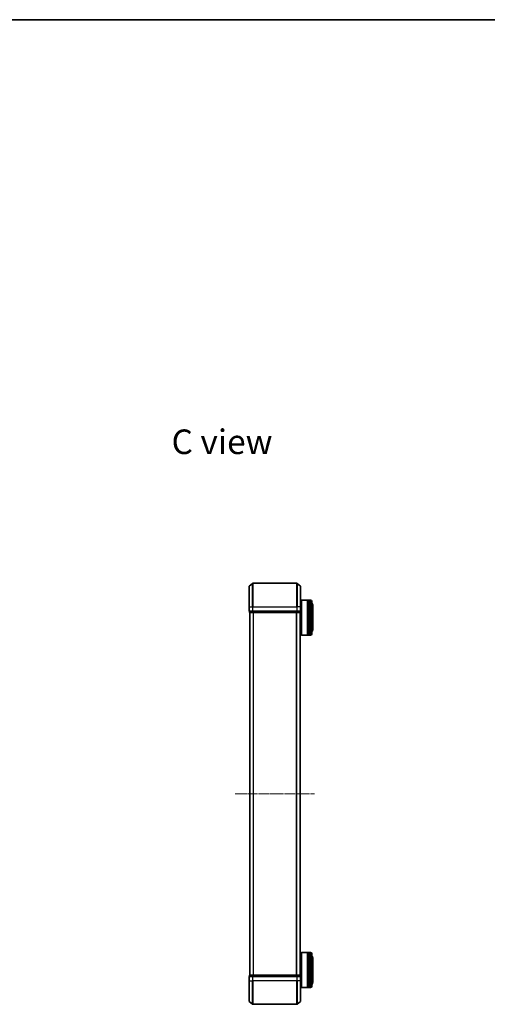
# Model space of a CAD drawing. Units: millimetres. Extents: x 0 to 8457, y 0 to 1686.
# Drawn here: x 1448 to 1848, y 844 to 1686 of the extents above; entities that cross this region are included whole.
import ezdxf

# ---------------------------------------------------------------- set-up
doc = ezdxf.new("R2010")
doc.units = ezdxf.units.MM
doc.linetypes.add('CHAIN', pattern=[0.3543, 0.2362, -0.0295, 0.0591, -0.0295])
for name, color, linetype, lineweight in [('Border (ISO)', 7, 'Continuous', 35), ('Centerline (ISO)', 131, 'Continuous', 18), ('Symbol (ISO)', 7, 'Continuous', 18), ('Visible (ISO)', 7, 'Continuous', 35), ('Visible Narrow (ISO)', 7, 'Continuous', 25)]:
    doc.layers.add(name, color=color, linetype=linetype, lineweight=lineweight)
doc.styles.add('Note Text (TK)', font='MS PGothic.ttf')

# ---------------------------------------------------------------- blocks, each defined once
blk = doc.blocks.new('図面枠 tk図枠')
at = {"layer": 'Border (ISO)'}
blk.add_line((14.5, 289), (405.5, 289), dxfattribs=at)

msp = doc.modelspace()

# ---------------------------------------------------------------- linework, layer by layer
at = {"layer": 'Centerline (ISO)', "linetype": 'CHAIN', "ltscale": 12.553352}
msp.add_line((1700.56103, 1024.03656), (1632.77826, 1024.03656), dxfattribs=at)
at = {"layer": 'Visible (ISO)'}
for p, q in [((1685.56103, 1204.03656), (1647.77826, 1204.03656)), ((1644.66964, 1184.03656), (1644.66964, 1201.39605)), ((1644.77759, 1201.62652), (1647.5862, 1203.96703)), ((1688.5617, 1201.62652), (1685.75308, 1203.96703)), ((1688.66964, 1201.39605), (1688.66964, 1184.03656)), ((1689.16964, 1189.53656), (1689.36964, 1189.73656)), ((1689.16964, 1159.93656), (1689.16964, 1189.53656)), ((1689.36964, 1189.73656), (1689.36964, 1159.73656)), ((1689.36964, 1189.73656), (1694.56964, 1189.73656)), ((1694.56964, 1189.73656), (1694.56964, 1159.73656)), ((1694.86964, 1189.53656), (1694.56964, 1189.53656)), ((1694.86964, 1159.73656), (1694.86964, 1189.73656)), ((1694.86964, 1189.73656), (1695.86964, 1189.73656)), ((1695.86964, 1189.73656), (1695.86964, 1159.73656)), ((1696.16964, 1189.53656), (1695.86964, 1189.53656)), ((1696.16964, 1159.73656), (1696.16964, 1189.73656)), ((1696.16964, 1189.73656), (1697.16964, 1189.73656)), ((1698.16964, 1188.73656), (1698.16964, 1160.73656)), ((1644.66964, 1184.03656), (1644.66964, 1180.33656)), ((1644.96964, 1180.03656), (1644.96964, 1179.33656)), ((1644.96964, 1180.03656), (1647.77826, 1180.03656)), ((1645.16964, 1179.03656), (1645.26964, 1179.03656)), ((1645.16964, 1179.03656), (1645.16964, 869.03656)), ((1645.26964, 1179.03656), (1647.95928, 1179.03656)), ((1647.77826, 1180.03656), (1685.56103, 1180.03656)), ((1647.95928, 1179.03656), (1685.38, 1179.03656)), ((1685.38, 1179.03656), (1688.06964, 1179.03656)), ((1685.56103, 1180.03656), (1688.36964, 1180.03656)), ((1688.06964, 1179.03656), (1688.16964, 1179.03656)), ((1688.16964, 869.03656), (1688.16964, 1179.03656)), ((1688.36964, 1179.33656), (1688.36964, 1180.03656)), ((1688.66964, 1186.73656), (1689.16964, 1186.73656)), ((1688.66964, 1180.33656), (1688.66964, 1184.03656)), ((1699.16964, 1164.23656), (1699.16964, 1185.23656)), ((1688.16964, 1162.73656), (1689.16964, 1162.73656)), ((1689.16964, 1159.93656), (1689.36964, 1159.73656)), ((1689.36964, 1159.73656), (1694.56964, 1159.73656)), ((1694.86964, 1159.93656), (1694.56964, 1159.93656)), ((1694.86964, 1159.73656), (1695.86964, 1159.73656)), ((1696.16964, 1159.93656), (1695.86964, 1159.93656)), ((1696.16964, 1159.73656), (1697.16964, 1159.73656)), ((1688.16964, 885.33656), (1689.16964, 885.33656)), ((1689.16964, 888.13656), (1689.36964, 888.33656)), ((1689.16964, 858.53656), (1689.16964, 888.13656)), ((1689.36964, 888.33656), (1689.36964, 858.33656)), ((1689.36964, 888.33656), (1694.56964, 888.33656)), ((1694.56964, 888.33656), (1694.56964, 858.33656)), ((1694.86964, 888.13656), (1694.56964, 888.13656)), ((1694.86964, 858.33656), (1694.86964, 888.33656)), ((1694.86964, 888.33656), (1695.86964, 888.33656)), ((1695.86964, 888.33656), (1695.86964, 858.33656)), ((1696.16964, 888.13656), (1695.86964, 888.13656)), ((1696.16964, 858.33656), (1696.16964, 888.33656)), ((1696.16964, 888.33656), (1697.16964, 888.33656)), ((1698.16964, 887.33656), (1698.16964, 859.33656)), ((1699.16964, 862.83656), (1699.16964, 883.83656)), ((1644.66964, 867.73656), (1644.66964, 864.03656)), ((1644.96964, 868.73656), (1644.96964, 868.03656)), ((1647.77826, 868.03656), (1644.96964, 868.03656)), ((1645.26964, 869.03656), (1645.16964, 869.03656)), ((1647.95928, 869.03656), (1645.26964, 869.03656)), ((1685.56103, 868.03656), (1647.77826, 868.03656)), ((1685.38, 869.03656), (1647.95928, 869.03656)), ((1688.06964, 869.03656), (1685.38, 869.03656)), ((1688.36964, 868.03656), (1685.56103, 868.03656)), ((1688.16964, 869.03656), (1688.06964, 869.03656)), ((1688.36964, 868.03656), (1688.36964, 868.73656)), ((1688.66964, 864.03656), (1688.66964, 867.73656)), ((1644.66964, 846.67708), (1644.66964, 864.03656)), ((1688.66964, 864.03656), (1688.66964, 846.67708)), ((1688.66964, 861.33656), (1689.16964, 861.33656)), ((1689.16964, 858.53656), (1689.36964, 858.33656)), ((1689.36964, 858.33656), (1694.56964, 858.33656)), ((1694.86964, 858.53656), (1694.56964, 858.53656)), ((1694.86964, 858.33656), (1695.86964, 858.33656)), ((1696.16964, 858.53656), (1695.86964, 858.53656)), ((1696.16964, 858.33656), (1697.16964, 858.33656)), ((1644.77759, 846.44661), (1647.5862, 844.1061)), ((1647.77826, 844.03656), (1685.56103, 844.03656)), ((1688.5617, 846.44661), (1685.75308, 844.1061))]:
    msp.add_line(p, q, dxfattribs=at)
for centre, radius, start, end in [((1647.77826, 1203.73656), 0.3, 90, 129.80557109), ((1685.56103, 1203.73656), 0.3, 50.19442891, 90), ((1644.96964, 1201.39605), 0.3, 129.80557109, 180), ((1688.36964, 1201.39605), 0.3, 0, 50.19442891), ((1697.16964, 1188.73656), 1, 0, 90), ((1644.96964, 1180.33656), 0.3, 180, 270), ((1645.26964, 1179.33656), 0.3, 180, 270), ((1688.06964, 1179.33656), 0.3, 270, 0), ((1688.36964, 1180.33656), 0.3, 270, 0), ((1697.16964, 1185.23656), 2, 0, 60), ((1697.16964, 1164.23656), 2, 300, 0), ((1697.16964, 1160.73656), 1, 270, 0), ((1697.16964, 887.33656), 1, 0, 90), ((1697.16964, 883.83656), 2, 0, 60), ((1644.96964, 867.73656), 0.3, 90, 180), ((1645.26964, 868.73656), 0.3, 90, 180), ((1688.06964, 868.73656), 0.3, 0, 90), ((1688.36964, 867.73656), 0.3, 0, 90), ((1697.16964, 859.33656), 1, 270, 0), ((1697.16964, 862.83656), 2, 300, 0), ((1644.96964, 846.67708), 0.3, 180, 230.19442891), ((1647.77826, 844.33656), 0.3, 230.19442891, 270), ((1685.56103, 844.33656), 0.3, 270, 309.80557109), ((1688.36964, 846.67708), 0.3, 309.80557109, 0)]:
    msp.add_arc(centre, radius, start, end, dxfattribs=at)
at = {"layer": 'Visible Narrow (ISO)'}
for p, q in [((1647.77826, 1204.03656), (1647.77826, 1184.03656)), ((1685.56103, 1184.03656), (1685.56103, 1204.03656)), ((1644.77759, 1201.62652), (1644.77759, 1184.03656)), ((1647.5862, 1184.03656), (1647.5862, 1203.96703)), ((1685.75308, 1203.96703), (1685.75308, 1184.03656)), ((1688.5617, 1184.03656), (1688.5617, 1201.62652)), ((1697.16964, 1159.73656), (1697.16964, 1189.73656)), ((1644.77759, 1184.03656), (1644.66964, 1184.03656)), ((1644.66964, 1180.33656), (1644.77759, 1180.33656)), ((1644.77759, 1180.33656), (1644.77759, 1184.03656)), ((1644.77759, 1184.03656), (1647.5862, 1184.03656)), ((1647.5862, 1180.33656), (1644.77759, 1180.33656)), ((1644.96964, 1179.33656), (1645.07759, 1179.33656)), ((1645.07759, 1179.33656), (1645.07759, 1180.03656)), ((1647.76723, 1179.33656), (1645.07759, 1179.33656)), ((1645.27759, 869.03656), (1645.27759, 1179.03656)), ((1647.5862, 1184.03656), (1647.5862, 1180.33656)), ((1647.5862, 1184.03656), (1647.77826, 1184.03656)), ((1647.5862, 1180.33656), (1647.77826, 1180.33656)), ((1647.76723, 1180.03656), (1647.76723, 1179.33656)), ((1647.76723, 1179.33656), (1647.95928, 1179.33656)), ((1647.77826, 1180.33656), (1647.77826, 1184.03656)), ((1647.77826, 1184.03656), (1685.56103, 1184.03656)), ((1647.77826, 1180.03656), (1647.77826, 1180.33656)), ((1685.56103, 1180.33656), (1647.77826, 1180.33656)), ((1647.95928, 1179.33656), (1647.95928, 1180.03656)), ((1685.38, 1179.33656), (1647.95928, 1179.33656)), ((1647.95928, 1179.03656), (1647.95928, 1179.33656)), ((1648.0862, 1179.03656), (1648.0862, 869.03656)), ((1648.27826, 869.03656), (1648.27826, 1179.03656)), ((1685.06103, 1179.03656), (1685.06103, 869.03656)), ((1685.25308, 869.03656), (1685.25308, 1179.03656)), ((1685.38, 1180.03656), (1685.38, 1179.33656)), ((1685.38, 1179.33656), (1685.38, 1179.03656)), ((1685.38, 1179.33656), (1685.57206, 1179.33656)), ((1685.56103, 1184.03656), (1685.56103, 1180.33656)), ((1685.75308, 1184.03656), (1685.56103, 1184.03656)), ((1685.56103, 1180.33656), (1685.56103, 1180.03656)), ((1685.56103, 1180.33656), (1685.75308, 1180.33656)), ((1685.57206, 1179.33656), (1685.57206, 1180.03656)), ((1688.2617, 1179.33656), (1685.57206, 1179.33656)), ((1685.75308, 1180.33656), (1685.75308, 1184.03656)), ((1688.5617, 1184.03656), (1685.75308, 1184.03656)), ((1688.5617, 1180.33656), (1685.75308, 1180.33656)), ((1688.0617, 1179.03656), (1688.0617, 869.03656)), ((1688.2617, 1180.03656), (1688.2617, 1179.33656)), ((1688.2617, 1179.33656), (1688.36964, 1179.33656)), ((1688.5617, 1184.03656), (1688.5617, 1180.33656)), ((1688.5617, 1184.03656), (1688.66964, 1184.03656)), ((1688.5617, 1180.33656), (1688.66964, 1180.33656)), ((1697.16964, 858.33656), (1697.16964, 888.33656)), ((1644.77759, 867.73656), (1644.66964, 867.73656)), ((1644.77759, 864.03656), (1644.77759, 867.73656)), ((1644.77759, 867.73656), (1647.5862, 867.73656)), ((1645.07759, 868.73656), (1644.96964, 868.73656)), ((1645.07759, 868.73656), (1647.76723, 868.73656)), ((1645.07759, 868.03656), (1645.07759, 868.73656)), ((1647.5862, 867.73656), (1647.5862, 864.03656)), ((1647.77826, 867.73656), (1647.5862, 867.73656)), ((1647.95928, 868.73656), (1647.76723, 868.73656)), ((1647.76723, 868.73656), (1647.76723, 868.03656)), ((1647.77826, 867.73656), (1647.77826, 868.03656)), ((1647.77826, 864.03656), (1647.77826, 867.73656)), ((1647.77826, 867.73656), (1685.56103, 867.73656)), ((1647.95928, 868.73656), (1647.95928, 869.03656)), ((1647.95928, 868.73656), (1685.38, 868.73656)), ((1647.95928, 868.03656), (1647.95928, 868.73656)), ((1685.38, 869.03656), (1685.38, 868.73656)), ((1685.57206, 868.73656), (1685.38, 868.73656)), ((1685.38, 868.73656), (1685.38, 868.03656)), ((1685.56103, 868.03656), (1685.56103, 867.73656)), ((1685.56103, 867.73656), (1685.56103, 864.03656)), ((1685.75308, 867.73656), (1685.56103, 867.73656)), ((1685.57206, 868.73656), (1688.2617, 868.73656)), ((1685.57206, 868.03656), (1685.57206, 868.73656)), ((1685.75308, 864.03656), (1685.75308, 867.73656)), ((1685.75308, 867.73656), (1688.5617, 867.73656)), ((1688.36964, 868.73656), (1688.2617, 868.73656)), ((1688.2617, 868.73656), (1688.2617, 868.03656)), ((1688.5617, 867.73656), (1688.5617, 864.03656)), ((1688.66964, 867.73656), (1688.5617, 867.73656)), ((1644.77759, 864.03656), (1644.66964, 864.03656)), ((1644.77759, 864.03656), (1644.77759, 846.44661)), ((1644.77759, 864.03656), (1647.5862, 864.03656)), ((1647.5862, 864.03656), (1647.77826, 864.03656)), ((1647.5862, 844.1061), (1647.5862, 864.03656)), ((1647.77826, 864.03656), (1647.77826, 844.03656)), ((1685.56103, 864.03656), (1647.77826, 864.03656)), ((1685.75308, 864.03656), (1685.56103, 864.03656)), ((1685.56103, 844.03656), (1685.56103, 864.03656)), ((1685.75308, 864.03656), (1685.75308, 844.1061)), ((1688.5617, 864.03656), (1685.75308, 864.03656)), ((1688.5617, 864.03656), (1688.66964, 864.03656)), ((1688.5617, 846.44661), (1688.5617, 864.03656))]:
    msp.add_line(p, q, dxfattribs=at)
for centre, major_axis, start_param, end_param in [((1644.96964, 1180.33656), (0, -0.3), 4.71238898, 6.283185307), ((1645.26964, 1179.33656), (0, -0.3), 4.71238898, 6.283185307), ((1647.77826, 1180.33656), (0, -0.3), 4.71238898, 6.283185307), ((1647.95928, 1179.33656), (0, -0.3), 4.71238898, 6.283185307), ((1685.38, 1179.33656), (0, -0.3), 0, 1.570796327), ((1685.56103, 1180.33656), (0, -0.3), 0, 1.570796327), ((1688.06964, 1179.33656), (0, -0.3), 0, 1.570796327), ((1688.36964, 1180.33656), (0, -0.3), 0, 1.570796327), ((1644.96964, 867.73656), (0, 0.3), 0, 1.570796327), ((1645.26964, 868.73656), (0, 0.3), 0, 1.570796327), ((1647.77826, 867.73656), (0, 0.3), 0, 1.570796327), ((1647.95928, 868.73656), (0, 0.3), 0, 1.570796327), ((1685.38, 868.73656), (0, 0.3), 4.71238898, 6.283185307), ((1685.56103, 867.73656), (0, 0.3), 4.71238898, 6.283185307), ((1688.06964, 868.73656), (0, 0.3), 4.71238898, 6.283185307), ((1688.36964, 867.73656), (0, 0.3), 4.71238898, 6.283185307)]:
    msp.add_ellipse(centre, major_axis=major_axis, ratio=0.6401844, start_param=start_param, end_param=end_param, dxfattribs=at)

# ---------------------------------------------------------------- block references
at = {"xscale": 6, "yscale": 6, "zscale": 6}
msp.add_blockref('図面枠 tk図枠', (118.5, -48), dxfattribs=at)

# ---------------------------------------------------------------- texts
at = {"layer": 'Symbol (ISO)', "color": 7, "insert": (1578.27852, 1325.07152), "char_height": 20.9999996, "attachment_point": 4, "line_spacing_factor": 1.5, "style": 'Note Text (TK)'}
msp.add_mtext('\\fMS PGothic|b0|i0;{\\H21.0000;C view}', dxfattribs=at)

doc.saveas('drawing.dxf')
